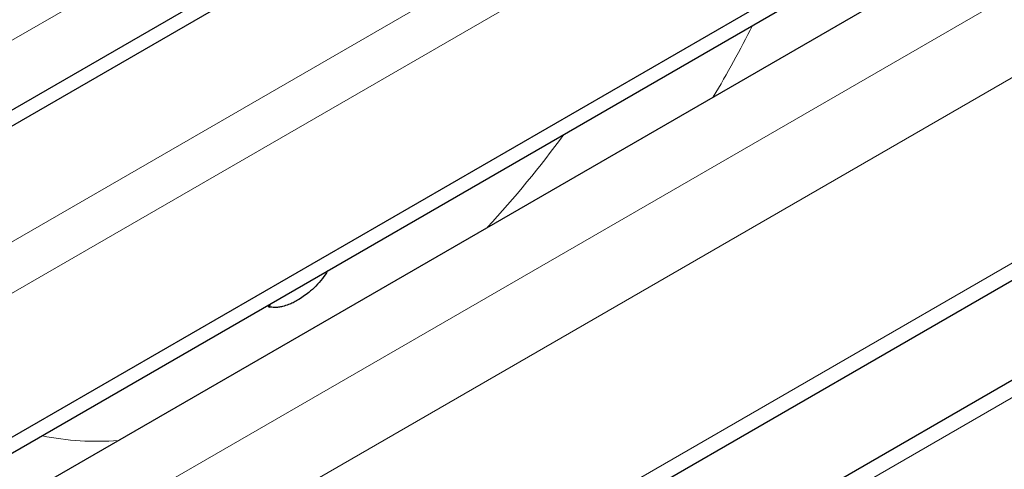
# Model space of a CAD drawing. Units: millimetres. Extents: x 0 to 210, y 0 to 297.
# Drawn here: x 159 to 162, y 108 to 109 of the extents above; entities that cross this region are included whole.
import ezdxf

# ---------------------------------------------------------------- set-up
doc = ezdxf.new("R2010")
doc.units = ezdxf.units.MM

msp = doc.modelspace()

# ---------------------------------------------------------------- linework, layer by layer
at = {"color": 8, "linetype": 'Continuous', "lineweight": 18}
for p, q in [((167.44163, 114.12397), (156.59259, 107.86095)), ((167.44163, 113.48093), (155.63799, 106.66684)), ((155.90525, 106.65783), (167.44163, 113.31764)), ((156.35721, 106.03054), (166.91849, 112.12744)), ((167.029, 111.92588), (156.35721, 105.76519)), ((156.35721, 105.1732), (167.44163, 111.5721)), ((167.44163, 111.1436), (156.59259, 104.88058))]:
    msp.add_line(p, q, dxfattribs=at)
at = {"color": 7, "linetype": 'Continuous', "lineweight": 25}
for p, q in [((167.44163, 113.9015), (156.85598, 107.79054)), ((167.44163, 113.85047), (156.85598, 107.7395)), ((156.17934, 106.35683), (167.44163, 112.85841)), ((156.17934, 106.3058), (167.44163, 112.80738)), ((156.35721, 106.25301), (167.44163, 112.65191)), ((156.35721, 105.11823), (167.44163, 111.51713)), ((167.44163, 111.19855), (156.51134, 104.88862)), ((159.52684, 108.23419), (159.52848, 108.23921)), ((159.52684, 108.23419), (159.53037, 108.23215)), ((159.53037, 108.23215), (159.53366, 108.2422))]:
    msp.add_line(p, q, dxfattribs=at)
at = {"color": 8, "linetype": 'Continuous', "lineweight": 18}
for centre, radius, start, end in [((157.46907, 110.95908), 4.03998, 329.39399, 333.07662), ((157.7755, 110.74962), 3.33571, 317.27436, 323.86007), ((158.97938, 108.6669), 0.86291, 258.36195, 274.60807)]:
    msp.add_arc(centre, radius, start, end, dxfattribs=at)
at = {"color": 7, "linetype": 'Continuous', "lineweight": 25}
for points, knots in [([(159.71613, 108.34754), (159.71082, 108.33939), (159.69352, 108.31281), (159.65977, 108.27922), (159.63216, 108.26137), (159.62008, 108.25356)], [0, 0, 0, 0, 0.1993174, 0.6495651, 1, 1, 1, 1]), ([(159.62008, 108.25356), (159.61535, 108.25096), (159.6059, 108.24576), (159.58995, 108.23883), (159.57901, 108.23577), (159.57263, 108.23399)], [0, 0, 0, 0, 0.2942223, 0.5884575, 1, 1, 1, 1]), ([(159.57263, 108.23399), (159.56814, 108.23308), (159.55917, 108.23126), (159.54491, 108.23037), (159.53564, 108.2315), (159.53037, 108.23215)], [0, 0, 0, 0, 0.3020274, 0.6040556, 1, 1, 1, 1])]:
    msp.add_open_spline(points, degree=3, knots=knots, dxfattribs=at)

doc.saveas('drawing.dxf')
